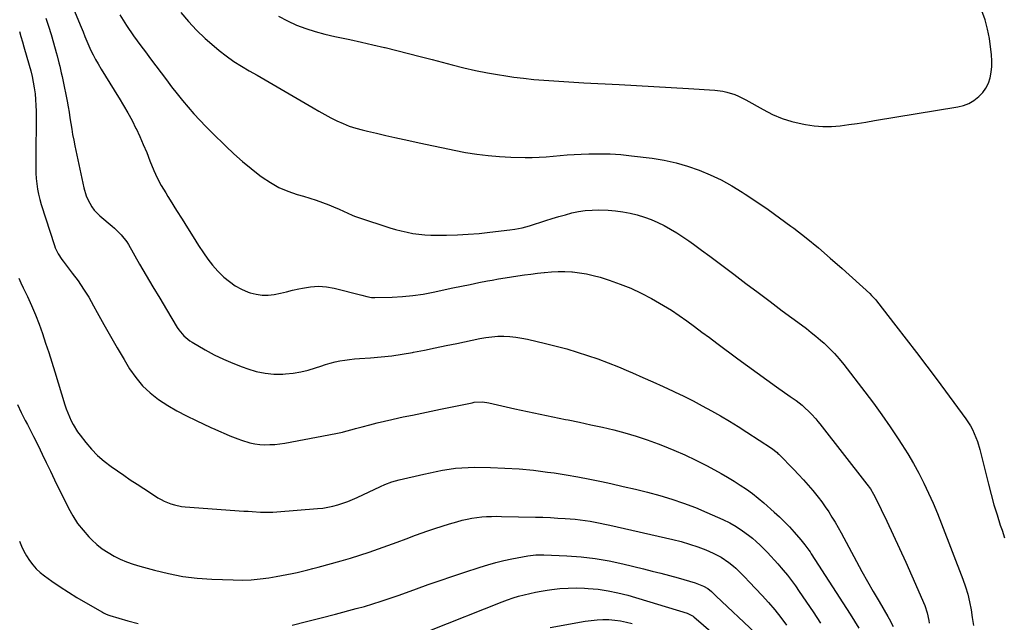
# Model space of a CAD drawing. Units: inches. Extents: x 1841707 to 1847084, y 468673 to 474002.
# Drawn here: x 1846221 to 1846750, y 471082 to 471406 of the extents above; entities that cross this region are included whole.
import ezdxf

# ---------------------------------------------------------------- set-up
doc = ezdxf.new("R2010")
doc.units = ezdxf.units.IN
doc.header["$MEASUREMENT"] = 0
doc.layers.add('7', color=7, linetype='Continuous')
doc.layers.add('8', color=7, linetype='Continuous')

msp = doc.modelspace()

# ---------------------------------------------------------------- linework, layer by layer
at = {"layer": '7', "color": 18}
for points in [[(1846242.54, 471429.55, 1772), (1846253.91, 471401.94, 1772), (1846254.95, 471399.42, 1772), (1846256, 471396.91, 1772), (1846257.05, 471394.39, 1772), (1846258.11, 471391.88, 1772), (1846259.22, 471389.39, 1772), (1846260.4, 471386.94, 1772), (1846261.68, 471384.54, 1772), (1846263.02, 471382.17, 1772), (1846264.76, 471379.26, 1772), (1846267.04, 471375.47, 1772), (1846269.35, 471371.69, 1772), (1846271.68, 471367.94, 1772), (1846274.05, 471364.2, 1772), (1846274.32, 471363.77, 1772), (1846276.76, 471359.78, 1772), (1846279.1, 471355.74, 1772), (1846281.3, 471351.61, 1772), (1846283.39, 471347.43, 1772), (1846283.43, 471347.35, 1772), (1846285.42, 471343.07, 1772), (1846287.35, 471338.76, 1772), (1846289.18, 471334.41, 1772), (1846290.95, 471330.03, 1772), (1846292.96, 471324.87, 1772), (1846293.85, 471322.76, 1772), (1846295.87, 471318.66, 1772), (1846297.01, 471316.67, 1772), (1846299.4, 471312.75, 1772), (1846300.6, 471310.8, 1772), (1846301.81, 471308.85, 1772), (1846305.24, 471303.3, 1772), (1846308.18, 471298.58, 1772), (1846311.13, 471293.87, 1772), (1846314.11, 471289.18, 1772), (1846317.09, 471284.49, 1772), (1846319.66, 471280.49, 1772), (1846322.03, 471277.08, 1772), (1846324.56, 471273.81, 1772), (1846327.34, 471270.74, 1772), (1846330.28, 471267.81, 1772), (1846330.64, 471267.48, 1772), (1846333.65, 471265.02, 1772), (1846336.82, 471262.82, 1772), (1846340.22, 471261.01, 1772), (1846343.78, 471259.45, 1772), (1846344.81, 471259.07, 1772), (1846348, 471258.2, 1772), (1846351.21, 471257.69, 1772), (1846354.47, 471257.74, 1772), (1846357.75, 471258.15, 1772), (1846361.05, 471258.87, 1772), (1846364.35, 471259.6, 1772), (1846367.64, 471260.36, 1772), (1846370.93, 471261.13, 1772), (1846372.92, 471261.6, 1772), (1846377.21, 471262.29, 1772), (1846381.49, 471262.57, 1772), (1846385.76, 471262.23, 1772), (1846390.03, 471261.47, 1772), (1846404.89, 471257.71, 1772), (1846407.46, 471257.07, 1772), (1846410.06, 471256.55, 1772), (1846410.93, 471256.49, 1772), (1846411.81, 471256.47, 1772), (1846421.19, 471256.71, 1772), (1846426.75, 471257, 1772), (1846432.28, 471257.51, 1772), (1846437.77, 471258.32, 1772), (1846443.24, 471259.34, 1772), (1846453.75, 471261.61, 1772), (1846458.41, 471262.6, 1772), (1846463.07, 471263.57, 1772), (1846467.74, 471264.51, 1772), (1846472.42, 471265.43, 1772), (1846474.85, 471265.9, 1772), (1846478.32, 471266.53, 1772), (1846481.79, 471267.13, 1772), (1846485.27, 471267.67, 1772), (1846488.76, 471268.17, 1772), (1846492.25, 471268.63, 1772), (1846495.75, 471269.07, 1772), (1846499.25, 471269.5, 1772), (1846502.75, 471269.91, 1772), (1846503.05, 471269.94, 1772), (1846506.71, 471270.26, 1772), (1846510.36, 471270.44, 1772), (1846514.03, 471270.42, 1772), (1846517.69, 471270.26, 1772), (1846517.98, 471270.24, 1772), (1846521.77, 471269.83, 1772), (1846525.52, 471269.25, 1772), (1846529.22, 471268.4, 1772), (1846532.89, 471267.37, 1772), (1846537.73, 471265.82, 1772), (1846543.61, 471263.75, 1772), (1846549.39, 471261.45, 1772), (1846555.02, 471258.82, 1772), (1846560.56, 471255.97, 1772), (1846562.7, 471254.79, 1772), (1846567.04, 471252.27, 1772), (1846571.31, 471249.64, 1772), (1846575.47, 471246.85, 1772), (1846579.56, 471243.94, 1772), (1846583.6, 471240.94, 1772), (1846587.63, 471237.94, 1772), (1846591.66, 471234.94, 1772), (1846595.69, 471231.93, 1772), (1846606.95, 471223.53, 1772), (1846612.11, 471219.71, 1772), (1846617.29, 471215.93, 1772), (1846622.5, 471212.2, 1772), (1846627.74, 471208.5, 1772), (1846635.14, 471203.33, 1772), (1846638.22, 471201.1, 1772), (1846641.48, 471198.55, 1772), (1846642.8, 471197.43, 1772), (1846645.32, 471195.06, 1772), (1846646.52, 471193.81, 1772), (1846648.81, 471191.2, 1772), (1846649.92, 471189.87, 1772), (1846651, 471188.51, 1772), (1846676.26, 471156.21, 1772), (1846678.17, 471153.53, 1772), (1846679.87, 471150.71, 1772), (1846680.88, 471148.76, 1772), (1846686.95, 471136.2, 1772), (1846690.42, 471128.91, 1772), (1846693.84, 471121.59, 1772), (1846697.17, 471114.24, 1772), (1846700.45, 471106.86, 1772), (1846707.42, 471090.96, 1772), (1846708.78, 471086.96, 1772), (1846709.61, 471082.8, 1772), (1846709.87, 471081.41, 1772)], [(1846307.6, 471409.81, 1768), (1846311.71, 471404.91, 1768), (1846316.02, 471400.2, 1768), (1846320.63, 471395.78, 1768), (1846325.43, 471391.56, 1768), (1846328.05, 471389.39, 1768), (1846331.94, 471386.36, 1768), (1846335.93, 471383.49, 1768), (1846340.07, 471380.85, 1768), (1846344.32, 471378.36, 1768), (1846348.63, 471375.97, 1768), (1846352.93, 471373.55, 1768), (1846357.21, 471371.09, 1768), (1846361.47, 471368.6, 1768), (1846378.59, 471358.48, 1768), (1846381.75, 471356.66, 1768), (1846384.93, 471354.88, 1768), (1846388.16, 471353.17, 1768), (1846391.4, 471351.5, 1768), (1846394.71, 471349.99, 1768), (1846398.08, 471348.64, 1768), (1846401.54, 471347.54, 1768), (1846405.05, 471346.59, 1768), (1846407.81, 471345.94, 1768), (1846412.75, 471344.8, 1768), (1846417.7, 471343.67, 1768), (1846422.64, 471342.56, 1768), (1846427.59, 471341.46, 1768), (1846436.52, 471339.48, 1768), (1846442.51, 471338.18, 1768), (1846448.52, 471336.92, 1768), (1846454.53, 471335.72, 1768), (1846460.55, 471334.55, 1768), (1846466.59, 471333.56, 1768), (1846472.66, 471332.77, 1768), (1846478.75, 471332.28, 1768), (1846484.87, 471331.99, 1768), (1846492.68, 471331.82, 1768), (1846496.45, 471331.81, 1768), (1846500.21, 471331.91, 1768), (1846503.97, 471332.15, 1768), (1846507.72, 471332.5, 1768), (1846511.47, 471332.88, 1768), (1846515.23, 471333.2, 1768), (1846518.99, 471333.43, 1768), (1846522.75, 471333.61, 1768), (1846526.76, 471333.75, 1768), (1846532.52, 471333.82, 1768), (1846538.27, 471333.71, 1768), (1846544.02, 471333.32, 1768), (1846549.75, 471332.74, 1768), (1846560.92, 471331.35, 1768), (1846567.35, 471330.31, 1768), (1846573.7, 471328.96, 1768), (1846579.93, 471327.15, 1768), (1846586.09, 471325.03, 1768), (1846592.09, 471322.49, 1768), (1846597.98, 471319.71, 1768), (1846603.68, 471316.58, 1768), (1846609.25, 471313.2, 1768), (1846610.87, 471312.15, 1768), (1846617.11, 471308, 1768), (1846623.29, 471303.76, 1768), (1846629.38, 471299.38, 1768), (1846635.4, 471294.91, 1768), (1846636.95, 471293.73, 1768), (1846643.62, 471288.52, 1768), (1846650.21, 471283.19, 1768), (1846656.65, 471277.69, 1768), (1846663, 471272.09, 1768), (1846677.92, 471258.57, 1768), (1846678.87, 471257.66, 1768), (1846680.19, 471256.21, 1768), (1846681.03, 471255.2, 1768), (1846681.44, 471254.69, 1768), (1846691.88, 471241.33, 1768), (1846697.47, 471234.12, 1768), (1846703.03, 471226.88, 1768), (1846708.54, 471219.59, 1768), (1846714.01, 471212.28, 1768), (1846729.58, 471191.31, 1768), (1846732.08, 471187.48, 1768), (1846733.15, 471185.46, 1768), (1846734.95, 471181.25, 1768), (1846735.73, 471179.09, 1768), (1846737.01, 471174.68, 1768), (1846741.61, 471156.14, 1768), (1846743.06, 471150.6, 1768), (1846744.6, 471145.08, 1768), (1846746.27, 471139.6, 1768), (1846748.03, 471134.15, 1768), (1846748.96, 471131.39, 1768), (1846750.27, 471127.32, 1768)], [(1846360.11, 471407.74, 1766), (1846364.79, 471405.22, 1766), (1846369.65, 471403.01, 1766), (1846374.71, 471401.17, 1766), (1846379.81, 471399.5, 1766), (1846385, 471398.1, 1766), (1846390.23, 471396.88, 1766), (1846392.16, 471396.48, 1766), (1846398.39, 471395.16, 1766), (1846404.61, 471393.8, 1766), (1846410.82, 471392.39, 1766), (1846417.03, 471390.94, 1766), (1846417.3, 471390.87, 1766), (1846423.63, 471389.33, 1766), (1846429.94, 471387.76, 1766), (1846436.25, 471386.13, 1766), (1846442.54, 471384.47, 1766), (1846453.3, 471381.57, 1766), (1846459.64, 471379.98, 1766), (1846466.01, 471378.52, 1766), (1846472.42, 471377.27, 1766), (1846478.86, 471376.15, 1766), (1846481.07, 471375.81, 1766), (1846486.44, 471375.03, 1766), (1846491.81, 471374.35, 1766), (1846497.19, 471373.79, 1766), (1846502.59, 471373.33, 1766), (1846508, 471372.94, 1766), (1846513.4, 471372.59, 1766), (1846518.81, 471372.27, 1766), (1846524.23, 471371.98, 1766), (1846543.06, 471371.03, 1766), (1846552.39, 471370.54, 1766), (1846561.72, 471370.03, 1766), (1846571.04, 471369.5, 1766), (1846580.36, 471368.94, 1766), (1846594.58, 471368.06, 1766), (1846598.96, 471367.51, 1766), (1846601.1, 471367, 1766), (1846605.29, 471365.62, 1766), (1846607.34, 471364.78, 1766), (1846611.28, 471362.79, 1766), (1846620.57, 471357.51, 1766), (1846625.57, 471354.98, 1766), (1846630.7, 471352.8, 1766), (1846636.02, 471351.12, 1766), (1846641.47, 471349.8, 1766), (1846643.33, 471349.44, 1766), (1846647.95, 471348.77, 1766), (1846652.58, 471348.41, 1766), (1846657.22, 471348.48, 1766), (1846661.87, 471348.85, 1766), (1846666.52, 471349.48, 1766), (1846671.17, 471350.13, 1766), (1846675.81, 471350.84, 1766), (1846680.45, 471351.59, 1766), (1846725.14, 471359, 1766), (1846728.2, 471359.79, 1766), (1846731.11, 471360.88, 1766), (1846733.8, 471362.46, 1766), (1846736.51, 471364.51, 1766), (1846738.58, 471366.73, 1766), (1846740.33, 471369.13, 1766), (1846741.6, 471371.82, 1766), (1846742.56, 471374.69, 1766), (1846743.09, 471377.73, 1766), (1846743.42, 471380.77, 1766), (1846743.42, 471383.84, 1766), (1846743.21, 471386.91, 1766), (1846742.14, 471395.74, 1766), (1846741.21, 471400.83, 1766), (1846739.91, 471405.81, 1766), (1846738.03, 471410.6, 1766)], [(1846234.93, 471406.79, 1774), (1846236.46, 471402.41, 1774), (1846237.84, 471397.98, 1774), (1846239.11, 471393.52, 1774), (1846240.54, 471388.18, 1774), (1846241.02, 471386.36, 1774), (1846241.95, 471382.71, 1774), (1846242.41, 471380.89, 1774), (1846243.27, 471377.22, 1774), (1846243.67, 471375.38, 1774), (1846244.05, 471373.53, 1774), (1846246.34, 471362.06, 1774), (1846246.92, 471359.07, 1774), (1846247.45, 471356.08, 1774), (1846247.94, 471353.08, 1774), (1846248.4, 471350.08, 1774), (1846248.86, 471347.07, 1774), (1846249.36, 471344.07, 1774), (1846249.93, 471341.09, 1774), (1846250.54, 471338.11, 1774), (1846255.44, 471315.38, 1774), (1846256.67, 471311.16, 1774), (1846257.52, 471309.14, 1774), (1846259.65, 471305.29, 1774), (1846260.93, 471303.53, 1774), (1846263.99, 471300.4, 1774), (1846270.56, 471294.82, 1774), (1846271.8, 471293.73, 1774), (1846275.37, 471290.27, 1774), (1846278.43, 471286.39, 1774), (1846279.31, 471284.98, 1774), (1846285.38, 471274.5, 1774), (1846288.95, 471268.36, 1774), (1846292.54, 471262.24, 1774), (1846296.16, 471256.13, 1774), (1846299.8, 471250.04, 1774), (1846305.64, 471240.31, 1774), (1846306.41, 471239.12, 1774), (1846309.12, 471235.86, 1774), (1846312.41, 471233.18, 1774), (1846313.61, 471232.43, 1774), (1846320.67, 471228.35, 1774), (1846325.49, 471225.74, 1774), (1846330.4, 471223.3, 1774), (1846335.43, 471221.12, 1774), (1846340.54, 471219.13, 1774), (1846343.46, 471218.07, 1774), (1846348.09, 471216.71, 1774), (1846352.78, 471215.74, 1774), (1846357.55, 471215.33, 1774), (1846362.37, 471215.31, 1774), (1846363.78, 471215.39, 1774), (1846367.91, 471215.8, 1774), (1846371.99, 471216.44, 1774), (1846376, 471217.42, 1774), (1846379.97, 471218.64, 1774), (1846382.84, 471219.66, 1774), (1846385.35, 471220.48, 1774), (1846387.88, 471221.22, 1774), (1846390.44, 471221.84, 1774), (1846393.03, 471222.37, 1774), (1846395.63, 471222.8, 1774), (1846398.25, 471223.17, 1774), (1846400.87, 471223.45, 1774), (1846403.51, 471223.67, 1774), (1846409.57, 471224.07, 1774), (1846415.23, 471224.55, 1774), (1846420.87, 471225.18, 1774), (1846426.48, 471226.02, 1774), (1846432.07, 471227, 1774), (1846432.61, 471227.1, 1774), (1846438.45, 471228.26, 1774), (1846444.29, 471229.43, 1774), (1846450.13, 471230.63, 1774), (1846455.96, 471231.84, 1774), (1846468.33, 471234.45, 1774), (1846471.51, 471235.01, 1774), (1846474.71, 471235.42, 1774), (1846477.92, 471235.62, 1774), (1846481.15, 471235.67, 1774), (1846484.37, 471235.51, 1774), (1846487.58, 471235.21, 1774), (1846490.76, 471234.71, 1774), (1846493.93, 471234.08, 1774), (1846503.54, 471231.83, 1774), (1846509.25, 471230.41, 1774), (1846514.94, 471228.88, 1774), (1846520.58, 471227.19, 1774), (1846526.18, 471225.39, 1774), (1846531.74, 471223.43, 1774), (1846537.26, 471221.38, 1774), (1846542.72, 471219.19, 1774), (1846548.15, 471216.91, 1774), (1846550.39, 471215.93, 1774), (1846555.86, 471213.53, 1774), (1846561.32, 471211.1, 1774), (1846566.75, 471208.63, 1774), (1846572.18, 471206.14, 1774), (1846572.89, 471205.81, 1774), (1846577.92, 471203.41, 1774), (1846582.92, 471200.92, 1774), (1846587.85, 471198.32, 1774), (1846592.74, 471195.64, 1774), (1846597.57, 471192.85, 1774), (1846602.37, 471190, 1774), (1846607.11, 471187.06, 1774), (1846611.8, 471184.05, 1774), (1846625.03, 471175.4, 1774), (1846628.02, 471173.13, 1774), (1846628.48, 471172.7, 1774), (1846628.93, 471172.26, 1774), (1846636.96, 471164.08, 1774), (1846639.63, 471161.29, 1774), (1846642.25, 471158.46, 1774), (1846644.8, 471155.57, 1774), (1846647.3, 471152.64, 1774), (1846648.05, 471151.73, 1774), (1846650.1, 471149.18, 1774), (1846652.07, 471146.59, 1774), (1846653.95, 471143.92, 1774), (1846655.77, 471141.21, 1774), (1846657.5, 471138.44, 1774), (1846659.19, 471135.64, 1774), (1846660.82, 471132.81, 1774), (1846662.4, 471129.95, 1774), (1846670.7, 471114.54, 1774), (1846673.66, 471109.12, 1774), (1846676.66, 471103.71, 1774), (1846679.73, 471098.35, 1774), (1846682.83, 471093, 1774), (1846687.6, 471084.9, 1774), (1846688.34, 471083.62, 1774), (1846690.38, 471079.67, 1774)], [(1846220.74, 471399.55, 1776), (1846221.56, 471396.79, 1776), (1846222.37, 471394.02, 1776), (1846223.17, 471391.25, 1776), (1846226.02, 471381.45, 1776), (1846226.83, 471378.41, 1776), (1846227.58, 471375.35, 1776), (1846228.2, 471372.27, 1776), (1846228.75, 471369.17, 1776), (1846229.16, 471366.05, 1776), (1846229.47, 471362.92, 1776), (1846229.63, 471359.78, 1776), (1846229.69, 471356.63, 1776), (1846229.5, 471329.04, 1776), (1846229.53, 471326.19, 1776), (1846229.63, 471323.34, 1776), (1846229.82, 471320.5, 1776), (1846230.08, 471317.65, 1776), (1846230.47, 471314.83, 1776), (1846230.98, 471312.04, 1776), (1846231.65, 471309.28, 1776), (1846232.44, 471306.54, 1776), (1846239.53, 471284.4, 1776), (1846239.94, 471283.25, 1776), (1846241.51, 471279.98, 1776), (1846243.51, 471276.94, 1776), (1846244.24, 471275.96, 1776), (1846249.2, 471269.59, 1776), (1846252.31, 471265.37, 1776), (1846255.28, 471261.06, 1776), (1846258.03, 471256.6, 1776), (1846260.63, 471252.04, 1776), (1846262.57, 471248.45, 1776), (1846266.07, 471242.05, 1776), (1846269.64, 471235.68, 1776), (1846273.29, 471229.37, 1776), (1846277.01, 471223.09, 1776), (1846280, 471218.12, 1776), (1846283.27, 471213.4, 1776), (1846286.9, 471209.02, 1776), (1846291.06, 471205.16, 1776), (1846295.59, 471201.63, 1776), (1846300.46, 471198.49, 1776), (1846305.43, 471195.52, 1776), (1846310.55, 471192.81, 1776), (1846315.76, 471190.27, 1776), (1846323.68, 471186.65, 1776), (1846325.72, 471185.72, 1776), (1846327.76, 471184.79, 1776), (1846331.84, 471182.92, 1776), (1846333.9, 471182.03, 1776), (1846338.08, 471180.42, 1776), (1846340.2, 471179.7, 1776), (1846344.69, 471178.41, 1776), (1846347.33, 471177.86, 1776), (1846350, 471177.53, 1776), (1846352.7, 471177.36, 1776), (1846355.41, 471177.38, 1776), (1846358.11, 471177.52, 1776), (1846360.8, 471177.83, 1776), (1846363.48, 471178.25, 1776), (1846390.91, 471183.41, 1776), (1846394.45, 471184.15, 1776), (1846396.21, 471184.58, 1776), (1846399.71, 471185.51, 1776), (1846401.45, 471185.98, 1776), (1846404.95, 471186.92, 1776), (1846409.2, 471188.04, 1776), (1846413.08, 471189.04, 1776), (1846416.98, 471190, 1776), (1846420.88, 471190.91, 1776), (1846424.79, 471191.78, 1776), (1846426.98, 471192.25, 1776), (1846432, 471193.31, 1776), (1846437.02, 471194.37, 1776), (1846442.04, 471195.42, 1776), (1846447.06, 471196.45, 1776), (1846464.08, 471199.94, 1776), (1846465.19, 471200.13, 1776), (1846469.68, 471200.31, 1776), (1846473.02, 471199.83, 1776), (1846487.11, 471196.67, 1776), (1846493.9, 471195.17, 1776), (1846500.71, 471193.71, 1776), (1846507.53, 471192.3, 1776), (1846514.36, 471190.93, 1776), (1846515.7, 471190.67, 1776), (1846521.85, 471189.41, 1776), (1846527.99, 471188.11, 1776), (1846534.11, 471186.71, 1776), (1846540.22, 471185.27, 1776), (1846546.28, 471183.66, 1776), (1846552.29, 471181.91, 1776), (1846558.24, 471179.92, 1776), (1846564.14, 471177.79, 1776), (1846566.47, 471176.89, 1776), (1846572.49, 471174.46, 1776), (1846578.44, 471171.88, 1776), (1846584.29, 471169.08, 1776), (1846590.08, 471166.14, 1776), (1846594.48, 471163.79, 1776), (1846597.99, 471161.87, 1776), (1846601.46, 471159.88, 1776), (1846604.88, 471157.8, 1776), (1846608.26, 471155.67, 1776), (1846611.57, 471153.42, 1776), (1846614.8, 471151.07, 1776), (1846617.92, 471148.58, 1776), (1846620.97, 471146, 1776), (1846626.46, 471141.15, 1776), (1846629.28, 471138.55, 1776), (1846632.04, 471135.87, 1776), (1846634.69, 471133.09, 1776), (1846637.27, 471130.24, 1776), (1846640.79, 471126.2, 1776), (1846643.01, 471123.48, 1776), (1846645.09, 471120.64, 1776), (1846645.75, 471119.67, 1776), (1846646.4, 471118.7, 1776), (1846667.4, 471086.24, 1776), (1846669.73, 471082.5, 1776), (1846671.97, 471078.71, 1776)], [(1846220.42, 471266.88, 1778), (1846221.56, 471264.32, 1778), (1846222.74, 471261.77, 1778), (1846225.03, 471257.01, 1778), (1846227.27, 471252.12, 1778), (1846229.4, 471247.18, 1778), (1846231.34, 471242.16, 1778), (1846233.16, 471237.1, 1778), (1846234.87, 471232, 1778), (1846236.55, 471226.88, 1778), (1846238.18, 471221.75, 1778), (1846239.78, 471216.61, 1778), (1846245.25, 471198.75, 1778), (1846245.97, 471196.58, 1778), (1846246.75, 471194.43, 1778), (1846248.59, 471190.25, 1778), (1846249.65, 471188.22, 1778), (1846252.04, 471184.34, 1778), (1846253.38, 471182.49, 1778), (1846256.4, 471178.57, 1778), (1846259.46, 471174.95, 1778), (1846262.73, 471171.55, 1778), (1846266.29, 471168.47, 1778), (1846270.07, 471165.6, 1778), (1846276.81, 471160.96, 1778), (1846280.38, 471158.52, 1778), (1846283.97, 471156.11, 1778), (1846287.59, 471153.73, 1778), (1846291.23, 471151.39, 1778), (1846295.22, 471148.84, 1778), (1846296.9, 471147.85, 1778), (1846298.63, 471146.95, 1778), (1846302.24, 471145.49, 1778), (1846304.12, 471144.95, 1778), (1846307.93, 471144.19, 1778), (1846309.87, 471143.97, 1778), (1846341.44, 471141.69, 1778), (1846343.65, 471141.54, 1778), (1846345.86, 471141.4, 1778), (1846350.27, 471141.15, 1778), (1846352.48, 471141.08, 1778), (1846356.9, 471141.14, 1778), (1846359.1, 471141.27, 1778), (1846381.01, 471142.97, 1778), (1846383.78, 471143.28, 1778), (1846386.53, 471143.7, 1778), (1846389.25, 471144.3, 1778), (1846391.94, 471145.01, 1778), (1846394.6, 471145.88, 1778), (1846397.23, 471146.82, 1778), (1846399.81, 471147.88, 1778), (1846402.36, 471149.02, 1778), (1846414.84, 471154.95, 1778), (1846417.26, 471156.03, 1778), (1846420.99, 471157.38, 1778), (1846424.81, 471158.45, 1778), (1846438.09, 471161.54, 1778), (1846441.47, 471162.29, 1778), (1846444.86, 471162.99, 1778), (1846448.27, 471163.61, 1778), (1846451.69, 471164.19, 1778), (1846455.11, 471164.64, 1778), (1846458.55, 471164.98, 1778), (1846462, 471165.14, 1778), (1846465.46, 471165.18, 1778), (1846473.96, 471165.06, 1778), (1846481.67, 471164.81, 1778), (1846489.36, 471164.35, 1778), (1846497.02, 471163.6, 1778), (1846504.67, 471162.64, 1778), (1846508.21, 471162.13, 1778), (1846514.61, 471161.14, 1778), (1846520.99, 471160.05, 1778), (1846527.35, 471158.83, 1778), (1846533.69, 471157.52, 1778), (1846538.66, 471156.44, 1778), (1846545.26, 471154.95, 1778), (1846551.84, 471153.39, 1778), (1846558.4, 471151.73, 1778), (1846564.94, 471150, 1778), (1846571.41, 471148.07, 1778), (1846577.82, 471145.95, 1778), (1846584.13, 471143.54, 1778), (1846590.36, 471140.95, 1778), (1846598.93, 471137.15, 1778), (1846602.58, 471135.35, 1778), (1846606.12, 471133.37, 1778), (1846609.48, 471131.11, 1778), (1846612.74, 471128.66, 1778), (1846614.76, 471127.01, 1778), (1846616.88, 471125.21, 1778), (1846618.94, 471123.36, 1778), (1846620.93, 471121.42, 1778), (1846622.87, 471119.42, 1778), (1846624.75, 471117.37, 1778), (1846626.61, 471115.31, 1778), (1846628.44, 471113.21, 1778), (1846630.25, 471111.1, 1778), (1846631.29, 471109.87, 1778), (1846633.56, 471107.1, 1778), (1846635.77, 471104.27, 1778), (1846637.88, 471101.38, 1778), (1846639.94, 471098.44, 1778), (1846647.37, 471087.42, 1778), (1846651.32, 471081.33, 1778)], [(1846220.72, 471125.43, 1782), (1846221.88, 471122.75, 1782), (1846223.15, 471120.12, 1782), (1846224.6, 471117.59, 1782), (1846226.16, 471115.12, 1782), (1846227.93, 471112.81, 1782), (1846229.84, 471110.64, 1782), (1846231.97, 471108.68, 1782), (1846234.24, 471106.86, 1782), (1846238.19, 471104.03, 1782), (1846242.6, 471100.97, 1782), (1846247.06, 471098.01, 1782), (1846251.62, 471095.19, 1782), (1846256.24, 471092.47, 1782), (1846265.5, 471087.21, 1782), (1846265.96, 471086.96, 1782), (1846267.37, 471086.28, 1782), (1846268.83, 471085.72, 1782), (1846269.33, 471085.57, 1782), (1846279.12, 471082.68, 1782), (1846284.53, 471081.14, 1782)], [(1846367.35, 471080.36, 1782), (1846375.15, 471082.24, 1782), (1846382.93, 471084.21, 1782), (1846390.69, 471086.24, 1782), (1846401.69, 471089.18, 1782), (1846406.19, 471090.42, 1782), (1846410.67, 471091.74, 1782), (1846415.13, 471093.12, 1782), (1846416.76, 471093.66, 1782), (1846420.02, 471094.77, 1782), (1846421.65, 471095.34, 1782), (1846424.89, 471096.5, 1782), (1846434.25, 471099.89, 1782), (1846440.56, 471102.15, 1782), (1846446.88, 471104.36, 1782), (1846453.22, 471106.52, 1782), (1846459.57, 471108.64, 1782), (1846468.36, 471111.53, 1782), (1846472.56, 471112.83, 1782), (1846476.8, 471114.01, 1782), (1846481.07, 471115.04, 1782), (1846485.37, 471115.96, 1782), (1846491.16, 471117.08, 1782), (1846494.03, 471117.58, 1782), (1846498.38, 471118.06, 1782), (1846502.74, 471118.1, 1782), (1846515.08, 471117.53, 1782), (1846522.68, 471116.96, 1782), (1846530.24, 471116.1, 1782), (1846537.73, 471114.81, 1782), (1846545.18, 471113.22, 1782), (1846556.18, 471110.55, 1782), (1846560.85, 471109.39, 1782), (1846565.51, 471108.2, 1782), (1846570.16, 471106.95, 1782), (1846574.8, 471105.67, 1782), (1846580.94, 471103.95, 1782), (1846584.04, 471102.98, 1782), (1846588.48, 471101.25, 1782), (1846590.74, 471100, 1782), (1846592.76, 471098.37, 1782), (1846595.35, 471095.89, 1782), (1846616.25, 471076.24, 1782)], [(1846441.31, 471077.52, 1784), (1846480.21, 471092.84, 1784), (1846483.14, 471093.93, 1784), (1846486.1, 471094.94, 1784), (1846489.09, 471095.83, 1784), (1846492.11, 471096.64, 1784), (1846495.15, 471097.35, 1784), (1846498.21, 471098, 1784), (1846501.28, 471098.56, 1784), (1846504.37, 471099.06, 1784), (1846506.93, 471099.44, 1784), (1846511.31, 471099.95, 1784), (1846515.71, 471100.28, 1784), (1846520.11, 471100.34, 1784), (1846524.52, 471100.22, 1784), (1846526.52, 471100.1, 1784), (1846531.9, 471099.6, 1784), (1846537.23, 471098.84, 1784), (1846542.51, 471097.72, 1784), (1846547.73, 471096.35, 1784), (1846579.7, 471086.77, 1784), (1846582.9, 471085.06, 1784), (1846583.3, 471084.73, 1784), (1846602.89, 471067.97, 1784)], [(1846506.1, 471079, 1786), (1846524.96, 471082.43, 1786), (1846528.11, 471082.89, 1786), (1846531.26, 471083.21, 1786), (1846534.43, 471083.32, 1786), (1846537.61, 471083.28, 1786), (1846540.78, 471083.02, 1786), (1846543.92, 471082.6, 1786), (1846547.03, 471081.96, 1786), (1846550.1, 471081.16, 1786)]]:
    msp.add_polyline3d(points, dxfattribs=at)
at = {"layer": '8', "color": 18}
for points in [[(1846274.77, 471408.46, 1770), (1846278.36, 471402.8, 1770), (1846282.15, 471397.27, 1770), (1846286.06, 471391.82, 1770), (1846288.46, 471388.61, 1770), (1846291.27, 471384.83, 1770), (1846294.09, 471381.06, 1770), (1846296.91, 471377.3, 1770), (1846299.74, 471373.54, 1770), (1846302.6, 471369.8, 1770), (1846305.5, 471366.1, 1770), (1846308.47, 471362.45, 1770), (1846311.48, 471358.83, 1770), (1846314.58, 471355.27, 1770), (1846317.74, 471351.78, 1770), (1846321, 471348.38, 1770), (1846324.31, 471345.04, 1770), (1846331.65, 471337.85, 1770), (1846336.07, 471333.69, 1770), (1846340.6, 471329.65, 1770), (1846345.29, 471325.79, 1770), (1846350.08, 471322.06, 1770), (1846351.26, 471321.18, 1770), (1846355.67, 471318.25, 1770), (1846360.26, 471315.67, 1770), (1846365.1, 471313.6, 1770), (1846370.11, 471311.88, 1770), (1846373.41, 471310.94, 1770), (1846376.88, 471309.9, 1770), (1846380.34, 471308.78, 1770), (1846383.75, 471307.55, 1770), (1846387.14, 471306.24, 1770), (1846390.77, 471304.77, 1770), (1846392.31, 471304.13, 1770), (1846395.37, 471302.76, 1770), (1846396.88, 471302.03, 1770), (1846399.93, 471300.66, 1770), (1846401.49, 471300.06, 1770), (1846403.07, 471299.51, 1770), (1846419.79, 471294.03, 1770), (1846422.87, 471293.1, 1770), (1846425.97, 471292.27, 1770), (1846429.11, 471291.59, 1770), (1846432.27, 471291, 1770), (1846435.46, 471290.57, 1770), (1846438.65, 471290.24, 1770), (1846441.85, 471290.08, 1770), (1846445.07, 471290.02, 1770), (1846450.34, 471290.06, 1770), (1846456.19, 471290.2, 1770), (1846462.03, 471290.48, 1770), (1846467.85, 471290.95, 1770), (1846473.67, 471291.56, 1770), (1846484.38, 471292.86, 1770), (1846487.08, 471293.24, 1770), (1846491.08, 471294.03, 1770), (1846495.01, 471295.1, 1770), (1846503.7, 471297.86, 1770), (1846507.21, 471298.95, 1770), (1846510.72, 471300, 1770), (1846514.25, 471301, 1770), (1846517.79, 471301.96, 1770), (1846521.35, 471302.74, 1770), (1846524.94, 471303.3, 1770), (1846528.56, 471303.54, 1770), (1846532.21, 471303.57, 1770), (1846537.22, 471303.39, 1770), (1846541.18, 471303.1, 1770), (1846545.11, 471302.63, 1770), (1846548.99, 471301.87, 1770), (1846552.84, 471300.92, 1770), (1846556.71, 471299.69, 1770), (1846560.35, 471298.37, 1770), (1846563.9, 471296.82, 1770), (1846567.39, 471295.13, 1770), (1846570.79, 471293.25, 1770), (1846574.14, 471291.28, 1770), (1846577.39, 471289.17, 1770), (1846580.59, 471286.96, 1770), (1846583.07, 471285.15, 1770), (1846587.45, 471281.96, 1770), (1846591.82, 471278.74, 1770), (1846596.17, 471275.5, 1770), (1846600.5, 471272.23, 1770), (1846604.82, 471268.96, 1770), (1846611.31, 471264.05, 1770), (1846617.81, 471259.16, 1770), (1846624.33, 471254.28, 1770), (1846630.85, 471249.41, 1770), (1846641.2, 471241.71, 1770), (1846643.79, 471239.74, 1770), (1846646.35, 471237.73, 1770), (1846648.86, 471235.67, 1770), (1846651.34, 471233.56, 1770), (1846653.31, 471231.86, 1770), (1846654.76, 471230.56, 1770), (1846657.54, 471227.83, 1770), (1846658.87, 471226.41, 1770), (1846661.42, 471223.47, 1770), (1846663.86, 471220.44, 1770), (1846675.15, 471205.86, 1770), (1846679.84, 471199.65, 1770), (1846684.42, 471193.37, 1770), (1846688.85, 471186.97, 1770), (1846693.17, 471180.5, 1770), (1846695.14, 471177.46, 1770), (1846698.3, 471172.4, 1770), (1846701.33, 471167.27, 1770), (1846704.17, 471162.02, 1770), (1846706.88, 471156.71, 1770), (1846709.42, 471151.31, 1770), (1846711.87, 471145.87, 1770), (1846714.18, 471140.36, 1770), (1846716.4, 471134.82, 1770), (1846727.85, 471105.01, 1770), (1846729.25, 471101, 1770), (1846730.49, 471096.93, 1770), (1846731.48, 471092.8, 1770), (1846732.3, 471088.62, 1770), (1846732.96, 471084.41, 1770), (1846733.57, 471080.18, 1770)], [(1846219.65, 471199.03, 1780), (1846221.67, 471194.61, 1780), (1846223.91, 471190.3, 1780), (1846225.08, 471188.16, 1780), (1846227.32, 471183.85, 1780), (1846228.41, 471181.67, 1780), (1846230.75, 471176.87, 1780), (1846232.99, 471172.29, 1780), (1846235.22, 471167.7, 1780), (1846237.46, 471163.12, 1780), (1846239.69, 471158.53, 1780), (1846247.12, 471143.25, 1780), (1846249.43, 471139.05, 1780), (1846252, 471135.04, 1780), (1846254.95, 471131.3, 1780), (1846258.16, 471127.74, 1780), (1846259.68, 471126.21, 1780), (1846262.42, 471123.7, 1780), (1846265.31, 471121.37, 1780), (1846268.39, 471119.32, 1780), (1846271.61, 471117.45, 1780), (1846274.97, 471115.83, 1780), (1846278.39, 471114.35, 1780), (1846281.9, 471113.1, 1780), (1846285.47, 471112, 1780), (1846293.38, 471109.82, 1780), (1846300.98, 471108.01, 1780), (1846308.64, 471106.55, 1780), (1846316.39, 471105.62, 1780), (1846324.19, 471105.04, 1780), (1846335.62, 471104.6, 1780), (1846340.46, 471104.55, 1780), (1846345.29, 471104.71, 1780), (1846350.11, 471105.16, 1780), (1846354.91, 471105.81, 1780), (1846358.78, 471106.45, 1780), (1846361.63, 471106.95, 1780), (1846364.47, 471107.48, 1780), (1846367.3, 471108.07, 1780), (1846370.13, 471108.7, 1780), (1846372.95, 471109.36, 1780), (1846375.76, 471110.05, 1780), (1846378.56, 471110.77, 1780), (1846381.36, 471111.52, 1780), (1846393.66, 471114.86, 1780), (1846398.75, 471116.32, 1780), (1846403.8, 471117.87, 1780), (1846408.82, 471119.55, 1780), (1846413.81, 471121.32, 1780), (1846418.77, 471123.16, 1780), (1846423.74, 471124.99, 1780), (1846428.72, 471126.8, 1780), (1846433.7, 471128.61, 1780), (1846440.23, 471130.98, 1780), (1846444.13, 471132.33, 1780), (1846448.05, 471133.62, 1780), (1846452, 471134.8, 1780), (1846455.97, 471135.92, 1780), (1846458.83, 471136.68, 1780), (1846461.4, 471137.3, 1780), (1846463.99, 471137.82, 1780), (1846466.61, 471138.21, 1780), (1846469.24, 471138.5, 1780), (1846471.89, 471138.68, 1780), (1846474.53, 471138.8, 1780), (1846477.18, 471138.84, 1780), (1846479.84, 471138.82, 1780), (1846498.16, 471138.41, 1780), (1846502.17, 471138.29, 1780), (1846506.17, 471138.13, 1780), (1846510.18, 471137.9, 1780), (1846514.18, 471137.64, 1780), (1846516.79, 471137.45, 1780), (1846519.48, 471137.22, 1780), (1846522.17, 471136.94, 1780), (1846524.85, 471136.59, 1780), (1846527.52, 471136.19, 1780), (1846530.19, 471135.73, 1780), (1846532.85, 471135.23, 1780), (1846535.5, 471134.69, 1780), (1846538.14, 471134.11, 1780), (1846572.06, 471126.36, 1780), (1846576.54, 471125.21, 1780), (1846580.98, 471123.92, 1780), (1846585.35, 471122.41, 1780), (1846589.67, 471120.75, 1780), (1846593.66, 471119.1, 1780), (1846598.06, 471116.9, 1780), (1846602.09, 471114.08, 1780), (1846604.59, 471111.99, 1780), (1846605.86, 471110.87, 1780), (1846608.3, 471108.51, 1780), (1846610.65, 471106.08, 1780), (1846613, 471103.62, 1780), (1846620, 471096.24, 1780), (1846623.46, 471092.43, 1780), (1846626.8, 471088.53, 1780), (1846629.98, 471084.48, 1780), (1846633.05, 471080.35, 1780)]]:
    msp.add_polyline3d(points, dxfattribs=at)

doc.saveas('drawing.dxf')
